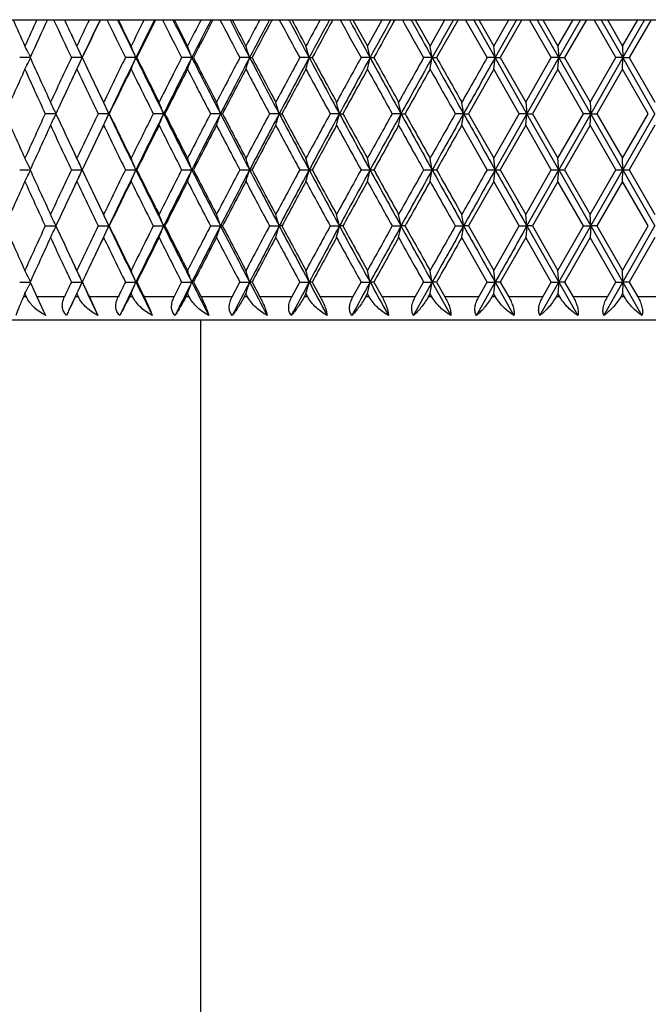
# Model space of a CAD drawing. Units: inches. Extents: x -1.8 to 23.9, y 5.8 to 9.2.
# Drawn here: x -1.5 to -1, y 8.3 to 9.2 of the extents above; entities that cross this region are included whole.
import ezdxf

# ---------------------------------------------------------------- set-up
doc = ezdxf.new("R2010")
doc.units = ezdxf.units.IN
doc.header["$LTSCALE"] = 1.21
doc.header["$MEASUREMENT"] = 0
doc.layers.get('0').update_dxf_attribs({"linetype": 'CONTINUOUS'})

msp = doc.modelspace()

# ---------------------------------------------------------------- linework, layer by layer
at = {"color": 7, "linetype": 'CONTINUOUS'}
for p, q in [((-1.72147, 9.18708), (-0.48786, 9.18708)), ((-1.46404, 9.18708), (-1.46152, 9.18171)), ((-1.41797, 9.18685), (-1.41808, 9.18708)), ((-1.38496, 9.18708), (-1.38516, 9.18668)), ((-1.37002, 9.1866), (-1.37026, 9.18708)), ((-1.33533, 9.18708), (-1.33567, 9.18641)), ((-1.32033, 9.18633), (-1.32072, 9.18708)), ((-1.28412, 9.18708), (-1.28462, 9.18614)), ((-1.26913, 9.18607), (-1.26967, 9.18708)), ((-1.23156, 9.18708), (-1.23221, 9.18588)), ((-1.21661, 9.1858), (-1.21731, 9.18708)), ((-1.21426, 9.18709), (-1.20164, 9.16424)), ((-1.20165, 9.16424), (-1.18898, 9.18709)), ((-1.17784, 9.18708), (-1.17866, 9.18561)), ((-1.16301, 9.18553), (-1.16387, 9.18708)), ((-1.16022, 9.18709), (-1.14738, 9.16424)), ((-1.1474, 9.16424), (-1.13451, 9.18709)), ((-1.12321, 9.18708), (-1.14176, 9.15425)), ((-1.09803, 9.15425), (-1.11668, 9.18708)), ((-1.09105, 9.15425), (-1.10956, 9.18708)), ((-1.10533, 9.18709), (-1.09233, 9.16424)), ((-1.09234, 9.16424), (-1.0793, 9.18709)), ((-1.07248, 9.18708), (-1.09105, 9.15425)), ((-1.06787, 9.18708), (-1.08663, 9.15425)), ((-1.04245, 9.15425), (-1.06128, 9.18708)), ((-1.03593, 9.15425), (-1.05461, 9.18708)), ((-1.04982, 9.18709), (-1.0367, 9.16424)), ((-1.03671, 9.16424), (-1.02357, 9.18709)), ((-1.01722, 9.18708), (-1.03593, 9.15425)), ((-1.01206, 9.18708), (-1.03096, 9.15425)), ((-0.9865, 9.15425), (-1.00543, 9.18708)), ((-0.98047, 9.15425), (-0.99924, 9.18708)), ((-0.9939, 9.18709), (-0.98072, 9.16424)), ((-0.98073, 9.16424), (-0.96755, 9.18709)), ((-0.96169, 9.18708), (-0.98047, 9.15425)), ((-0.956, 9.18708), (-0.97496, 9.15425)), ((-1.0367, 9.16424), (-1.03593, 9.15425)), ((-0.98073, 9.16424), (-0.98047, 9.15425)), ((-1.4949, 9.15758), (-1.49349, 9.15474)), ((-1.49372, 9.15425), (-1.50273, 9.15425)), ((-1.4949, 9.15091), (-1.49349, 9.15376)), ((-1.44871, 9.15425), (-1.458, 9.15425)), ((-1.44871, 9.15425), (-1.44854, 9.15425)), ((-1.40213, 9.15425), (-1.4112, 9.15425)), ((-1.40213, 9.15425), (-1.40133, 9.15425)), ((-1.3537, 9.15425), (-1.36251, 9.15425)), ((-1.3537, 9.15425), (-1.35228, 9.15425)), ((-1.30363, 9.15425), (-1.31213, 9.15425)), ((-1.30363, 9.15425), (-1.30159, 9.15425)), ((-1.25211, 9.15425), (-1.26028, 9.15425)), ((-1.25211, 9.15425), (-1.24946, 9.15425)), ((-1.19937, 9.15425), (-1.20717, 9.15425)), ((-1.19937, 9.15425), (-1.19611, 9.15425)), ((-1.14561, 9.15425), (-1.153, 9.15425)), ((-1.14561, 9.15425), (-1.14176, 9.15425)), ((-1.09105, 9.15425), (-1.09802, 9.15425)), ((-1.06355, 9.10567), (-1.09105, 9.15425)), ((-1.09105, 9.15425), (-1.08664, 9.15425)), ((-1.08663, 9.15425), (-1.06457, 9.11566)), ((-1.06458, 9.11566), (-1.04245, 9.15425)), ((-1.03593, 9.15425), (-1.06355, 9.10567)), ((-1.03593, 9.15425), (-1.04244, 9.15425)), ((-1.0367, 9.14426), (-1.03593, 9.15425)), ((-1.00823, 9.10567), (-1.03593, 9.15425)), ((-1.03593, 9.15425), (-1.03096, 9.15425)), ((-1.03096, 9.15425), (-1.00874, 9.11566)), ((-1.00875, 9.11566), (-0.9865, 9.15425)), ((-0.98047, 9.15425), (-1.00823, 9.10567)), ((-0.98047, 9.15425), (-0.98649, 9.15425)), ((-0.98073, 9.14426), (-0.98047, 9.15425)), ((-0.95268, 9.10567), (-0.98047, 9.15425)), ((-0.98047, 9.15425), (-0.97496, 9.15425)), ((-0.97496, 9.15425), (-0.95268, 9.11566)), ((-1.09233, 9.14426), (-1.11428, 9.10566)), ((-1.0703, 9.10566), (-1.09234, 9.14426)), ((-1.0367, 9.14426), (-1.05885, 9.10566)), ((-1.0145, 9.10566), (-1.03671, 9.14426)), ((-0.98072, 9.14426), (-1.00298, 9.10566)), ((-0.95845, 9.10566), (-0.98073, 9.14426)), ((-1.06457, 9.11565), (-1.06355, 9.10567)), ((-1.00874, 9.11565), (-1.00823, 9.10567)), ((-1.47124, 9.10567), (-1.48064, 9.10567)), ((-1.42566, 9.10567), (-1.43485, 9.10567)), ((-1.42566, 9.10567), (-1.42518, 9.10567)), ((-1.37813, 9.10567), (-1.38707, 9.10567)), ((-1.37813, 9.10567), (-1.37703, 9.10567)), ((-1.32886, 9.10567), (-1.33752, 9.10567)), ((-1.32886, 9.10567), (-1.32713, 9.10567)), ((-1.27804, 9.10567), (-1.28638, 9.10567)), ((-1.27804, 9.10567), (-1.27569, 9.10567)), ((-1.22588, 9.10567), (-1.23387, 9.10567)), ((-1.22588, 9.10567), (-1.22292, 9.10567)), ((-1.1726, 9.10567), (-1.1802, 9.10567)), ((-1.1726, 9.10567), (-1.16905, 9.10567)), ((-1.11842, 9.10567), (-1.1256, 9.10567)), ((-1.11842, 9.10567), (-1.11428, 9.10567)), ((-1.11428, 9.10567), (-1.09233, 9.06707)), ((-1.09234, 9.06707), (-1.0703, 9.10567)), ((-1.06355, 9.10567), (-1.09105, 9.05708)), ((-1.06355, 9.10567), (-1.07029, 9.10567)), ((-1.06457, 9.09568), (-1.06355, 9.10567)), ((-1.06355, 9.10567), (-1.05885, 9.10567)), ((-1.03593, 9.05708), (-1.06355, 9.10567)), ((-1.05885, 9.10567), (-1.0367, 9.06707)), ((-1.03671, 9.06707), (-1.0145, 9.10567)), ((-1.00823, 9.10567), (-1.03593, 9.05708)), ((-1.00823, 9.10567), (-1.0145, 9.10567)), ((-1.00874, 9.09568), (-1.00823, 9.10567)), ((-1.00823, 9.10567), (-1.00299, 9.10567)), ((-0.98047, 9.05708), (-1.00823, 9.10567)), ((-1.00298, 9.10567), (-0.98072, 9.06707)), ((-0.98073, 9.06707), (-0.95845, 9.10567)), ((-0.95268, 9.10567), (-0.98047, 9.05708)), ((-1.09803, 9.05708), (-1.11995, 9.09568)), ((-1.06457, 9.09568), (-1.08663, 9.05708)), ((-1.04245, 9.05708), (-1.06458, 9.09568)), ((-1.00874, 9.09568), (-1.03096, 9.05708)), ((-0.9865, 9.05708), (-1.00875, 9.09568)), ((-0.95268, 9.09568), (-0.97496, 9.05708)), ((-1.03593, 9.05708), (-1.0367, 9.06707)), ((-0.98047, 9.05708), (-0.98073, 9.06707)), ((-1.50273, 9.05708), (-1.49372, 9.05708)), ((-1.49349, 9.05757), (-1.4949, 9.06042)), ((-1.4949, 9.05375), (-1.49349, 9.05659)), ((-1.458, 9.05708), (-1.44871, 9.05708)), ((-1.44871, 9.05708), (-1.44854, 9.05708)), ((-1.4112, 9.05708), (-1.40213, 9.05708)), ((-1.40213, 9.05708), (-1.40133, 9.05708)), ((-1.36251, 9.05708), (-1.3537, 9.05708)), ((-1.3537, 9.05708), (-1.35228, 9.05708)), ((-1.31213, 9.05708), (-1.30363, 9.05708)), ((-1.30363, 9.05708), (-1.30159, 9.05708)), ((-1.26028, 9.05708), (-1.25211, 9.05708)), ((-1.25211, 9.05708), (-1.24946, 9.05708)), ((-1.20717, 9.05708), (-1.19937, 9.05708)), ((-1.19937, 9.05708), (-1.19611, 9.05708)), ((-1.153, 9.05708), (-1.14561, 9.05708)), ((-1.14561, 9.05708), (-1.14176, 9.05708)), ((-1.09802, 9.05708), (-1.09105, 9.05708)), ((-1.09105, 9.05708), (-1.08664, 9.05708)), ((-1.08663, 9.05709), (-1.06457, 9.01849)), ((-1.06458, 9.01849), (-1.04245, 9.05709)), ((-1.06355, 9.0085), (-1.03593, 9.05708)), ((-1.04244, 9.05708), (-1.03593, 9.05708)), ((-1.0367, 9.0471), (-1.03593, 9.05708)), ((-1.03593, 9.05708), (-1.00823, 9.0085)), ((-1.03593, 9.05708), (-1.03096, 9.05708)), ((-1.03096, 9.05709), (-1.00874, 9.01849)), ((-1.00875, 9.01849), (-0.9865, 9.05709)), ((-1.00823, 9.0085), (-0.98047, 9.05708)), ((-0.98649, 9.05708), (-0.98047, 9.05708)), ((-0.98073, 9.0471), (-0.98047, 9.05708)), ((-0.98047, 9.05708), (-0.95268, 9.0085)), ((-0.98047, 9.05708), (-0.97496, 9.05708)), ((-0.97496, 9.05709), (-0.95268, 9.01849)), ((-1.09233, 9.04709), (-1.11428, 9.00849)), ((-1.0703, 9.00849), (-1.09234, 9.04709)), ((-1.0367, 9.04709), (-1.05885, 9.00849)), ((-1.0145, 9.00849), (-1.03671, 9.04709)), ((-0.98072, 9.04709), (-1.00298, 9.00849)), ((-0.95845, 9.00849), (-0.98073, 9.04709)), ((-1.06355, 9.0085), (-1.06457, 9.01848)), ((-1.00823, 9.0085), (-1.00874, 9.01848)), ((-1.48064, 9.0085), (-1.47124, 9.0085)), ((-1.43485, 9.0085), (-1.42566, 9.0085)), ((-1.42518, 9.0085), (-1.42566, 9.0085)), ((-1.38707, 9.0085), (-1.37813, 9.0085)), ((-1.37703, 9.0085), (-1.37813, 9.0085)), ((-1.33752, 9.0085), (-1.32886, 9.0085)), ((-1.32713, 9.0085), (-1.32886, 9.0085)), ((-1.28638, 9.0085), (-1.27804, 9.0085)), ((-1.27569, 9.0085), (-1.27804, 9.0085)), ((-1.23387, 9.0085), (-1.22588, 9.0085)), ((-1.22292, 9.0085), (-1.22588, 9.0085)), ((-1.1802, 9.0085), (-1.1726, 9.0085)), ((-1.16905, 9.0085), (-1.1726, 9.0085)), ((-1.1256, 9.0085), (-1.11842, 9.0085)), ((-1.11428, 9.0085), (-1.11842, 9.0085)), ((-1.11428, 9.0085), (-1.09233, 8.9699)), ((-1.09234, 8.9699), (-1.0703, 9.0085)), ((-1.07029, 9.0085), (-1.06355, 9.0085)), ((-1.06355, 9.0085), (-1.06457, 8.99851)), ((-1.06355, 9.0085), (-1.03593, 8.95991)), ((-1.05885, 9.0085), (-1.06355, 9.0085)), ((-1.05885, 9.0085), (-1.0367, 8.9699)), ((-1.03671, 8.9699), (-1.0145, 9.0085)), ((-1.03593, 8.95991), (-1.00823, 9.0085)), ((-1.0145, 9.0085), (-1.00823, 9.0085)), ((-1.00823, 9.0085), (-1.00874, 8.99851)), ((-1.00823, 9.0085), (-0.98047, 8.95991)), ((-1.00299, 9.0085), (-1.00823, 9.0085)), ((-1.00298, 9.0085), (-0.98072, 8.9699)), ((-0.98073, 8.9699), (-0.95845, 9.0085)), ((-0.98047, 8.95991), (-0.95268, 9.0085)), ((-1.09803, 8.95991), (-1.11995, 8.99851)), ((-1.06457, 8.99851), (-1.08663, 8.95991)), ((-1.04245, 8.95991), (-1.06458, 8.99851)), ((-1.00874, 8.99851), (-1.03096, 8.95991)), ((-0.9865, 8.95991), (-1.00875, 8.99851)), ((-0.95268, 8.99851), (-0.97496, 8.95991)), ((-1.03593, 8.95991), (-1.0367, 8.9699)), ((-0.98047, 8.95991), (-0.98073, 8.9699)), ((-1.50273, 8.95991), (-1.49372, 8.95991)), ((-1.49349, 8.96041), (-1.4949, 8.96325)), ((-1.49349, 8.95942), (-1.4949, 8.95658)), ((-1.49372, 8.95992), (-1.49177, 8.95562)), ((-1.458, 8.95991), (-1.44871, 8.95991)), ((-1.44854, 8.95991), (-1.44871, 8.95991)), ((-1.4112, 8.95991), (-1.40213, 8.95991)), ((-1.40133, 8.95991), (-1.40213, 8.95991)), ((-1.36905, 8.94709), (-1.36252, 8.95992)), ((-1.36251, 8.95991), (-1.3537, 8.95991)), ((-1.35228, 8.95991), (-1.3537, 8.95991)), ((-1.35228, 8.95992), (-1.34568, 8.94709)), ((-1.31888, 8.94709), (-1.31214, 8.95992)), ((-1.31213, 8.95991), (-1.30363, 8.95991)), ((-1.30159, 8.95991), (-1.30363, 8.95991)), ((-1.30159, 8.95992), (-1.29478, 8.94709)), ((-1.26721, 8.94709), (-1.26029, 8.95992)), ((-1.26028, 8.95991), (-1.25211, 8.95991)), ((-1.24946, 8.95991), (-1.25211, 8.95991)), ((-1.24946, 8.95992), (-1.24248, 8.94709)), ((-1.21425, 8.94709), (-1.20717, 8.95992)), ((-1.20717, 8.95991), (-1.19937, 8.95991)), ((-1.19611, 8.95991), (-1.19937, 8.95991)), ((-1.19611, 8.95992), (-1.18898, 8.94709)), ((-1.16165, 8.93108), (-1.14561, 8.95991)), ((-1.16022, 8.94709), (-1.15301, 8.95992)), ((-1.153, 8.95991), (-1.14561, 8.95991)), ((-1.14176, 8.95991), (-1.14561, 8.95991)), ((-1.14561, 8.95991), (-1.12949, 8.93108)), ((-1.14176, 8.95992), (-1.13452, 8.94709)), ((-1.10731, 8.93108), (-1.09105, 8.95991)), ((-1.10533, 8.94709), (-1.09803, 8.95992)), ((-1.09802, 8.95991), (-1.09105, 8.95991)), ((-1.08664, 8.95991), (-1.09105, 8.95991)), ((-1.09105, 8.95991), (-1.07475, 8.93108)), ((-1.08663, 8.95992), (-1.07931, 8.94709)), ((-1.05234, 8.93108), (-1.03593, 8.95991)), ((-1.04981, 8.94709), (-1.04245, 8.95992)), ((-1.04244, 8.95991), (-1.03593, 8.95991)), ((-1.03593, 8.95991), (-1.0367, 8.94993)), ((-1.03096, 8.95991), (-1.03593, 8.95991)), ((-1.03593, 8.95991), (-1.0195, 8.93108)), ((-1.03096, 8.95992), (-1.02357, 8.94709)), ((-0.99695, 8.93108), (-0.98047, 8.95991)), ((-0.9939, 8.94709), (-0.9865, 8.95992)), ((-0.98649, 8.95991), (-0.98047, 8.95991)), ((-0.98047, 8.95991), (-0.98073, 8.94993)), ((-0.97496, 8.95991), (-0.98047, 8.95991)), ((-0.98047, 8.95991), (-0.96398, 8.93108)), ((-0.97496, 8.95992), (-0.96755, 8.94709)), ((-1.49177, 8.95562), (-1.48788, 8.94709)), ((-1.49909, 8.94802), (-1.49952, 8.94708)), ((-1.49824, 8.94992), (-1.49909, 8.94802)), ((-1.49782, 8.94898), (-1.49825, 8.94992)), ((-1.49696, 8.94708), (-1.49782, 8.94898)), ((-1.48787, 8.94708), (-1.48025, 8.93108)), ((-1.45463, 8.94708), (-1.46037, 8.93492)), ((-1.45329, 8.94992), (-1.45463, 8.94708)), ((-1.45195, 8.94708), (-1.45329, 8.94992)), ((-1.44242, 8.94708), (-1.43509, 8.93108)), ((-1.40628, 8.94992), (-1.40768, 8.94708)), ((-1.40488, 8.94708), (-1.40629, 8.94992)), ((-1.3574, 8.94992), (-1.35886, 8.94708)), ((-1.35596, 8.94708), (-1.35741, 8.94992)), ((-1.30687, 8.94992), (-1.30837, 8.94708)), ((-1.30537, 8.94708), (-1.30688, 8.94992)), ((-1.25487, 8.94992), (-1.25642, 8.94708)), ((-1.25334, 8.94708), (-1.25489, 8.94992)), ((-1.20164, 8.94992), (-1.20322, 8.94708)), ((-1.20008, 8.94708), (-1.20165, 8.94992)), ((-1.14738, 8.94992), (-1.14899, 8.94708)), ((-1.14579, 8.94708), (-1.1474, 8.94992)), ((-1.09233, 8.94992), (-1.09395, 8.94708)), ((-1.09072, 8.94708), (-1.09234, 8.94992)), ((-1.0367, 8.94992), (-1.03833, 8.94708)), ((-1.03507, 8.94708), (-1.03671, 8.94992)), ((-0.98072, 8.94992), (-0.98236, 8.94708)), ((-0.97909, 8.94708), (-0.98073, 8.94992)), ((-0.09768, 8.92708), (-1.80768, 8.92708)), ((-1.34618, 8.92708), (-1.34618, 5.79758))]:
    msp.add_line(p, q, dxfattribs=at)
at = {"color": 9, "linetype": 'CONTINUOUS'}
for p, q in [((-1.49695, 8.94708), (-1.49952, 8.94708)), ((-1.46403, 8.94708), (-1.48787, 8.94708)), ((-1.45194, 8.94708), (-1.45463, 8.94708)), ((-1.41749, 8.94708), (-1.44242, 8.94708)), ((-1.40487, 8.94708), (-1.40768, 8.94708)), ((-1.36904, 8.94708), (-1.39496, 8.94708)), ((-1.35595, 8.94708), (-1.35886, 8.94708)), ((-1.31887, 8.94708), (-1.34568, 8.94708)), ((-1.30536, 8.94708), (-1.30837, 8.94708)), ((-1.26721, 8.94708), (-1.29478, 8.94708)), ((-1.25333, 8.94708), (-1.25642, 8.94708)), ((-1.21424, 8.94708), (-1.24248, 8.94708)), ((-1.20007, 8.94708), (-1.20322, 8.94708)), ((-1.16021, 8.94708), (-1.18899, 8.94708)), ((-1.14579, 8.94708), (-1.14899, 8.94708)), ((-1.10532, 8.94708), (-1.13452, 8.94708)), ((-1.09071, 8.94708), (-1.09395, 8.94708)), ((-1.04981, 8.94708), (-1.07931, 8.94708)), ((-1.03507, 8.94708), (-1.03834, 8.94708)), ((-0.99389, 8.94708), (-1.02358, 8.94708)), ((-0.97908, 8.94708), (-0.98237, 8.94708)), ((-0.93781, 8.94708), (-0.96756, 8.94708))]:
    msp.add_line(p, q, dxfattribs=at)
at = {"color": 7, "linetype": 'CONTINUOUS'}
for centre, radius, start, end in [((3.49637, 11.41888), 5.47992, 204.03336, 204.29516), ((3.62266, 6.85267), 5.61846, 155.44975, 155.70562), ((3.73575, 6.78114), 5.74273, 155.231429, 155.591666), ((4.00786, 11.73061), 6.04263, 204.893416, 205.237094), ((4.09542, 11.7918), 6.1394, 205.159359, 205.339651), ((4.22804, 6.47393), 6.28612, 154.430152, 154.660767), ((4.33286, 6.44135), 6.38642, 154.536733, 154.862538), ((4.36578, 6.38816), 6.43876, 154.233917, 154.557891), ((4.69933, 12.1591), 6.80939, 205.878201, 206.185649), ((4.81931, 12.19787), 6.92603, 205.768664, 206.068551), ((4.78188, 12.21959), 6.90133, 206.066163, 206.277496), ((4.97149, 6.01536), 7.11277, 153.517806, 153.723224), ((5.09474, 5.97574), 7.23272, 153.640482, 153.930388), ((5.14071, 5.91122), 7.30176, 153.347073, 153.631443), ((5.56116, 12.68618), 7.77251, 206.755843, 207.027214), ((5.70627, 12.73513), 7.91618, 206.632351, 206.894564), ((5.66552, 12.7593), 7.8896, 206.92184, 207.108068), ((5.90635, 5.44601), 8.16011, 152.712271, 152.892619), ((6.05567, 5.39597), 8.30804, 152.850209, 153.104383), ((6.12096, 5.31548), 8.40152, 152.564985, 152.811867), ((6.66643, 13.35418), 9.01648, 207.526871, 207.762391), ((6.84846, 13.41877), 9.20014, 207.389734, 207.614994), ((6.8028, 13.44583), 9.17053, 207.67104, 207.832327), ((7.11953, 4.71554), 9.52866, 152.012877, 152.168328), ((7.30766, 4.64931), 9.71848, 152.165292, 152.383961), ((7.40198, 4.54566), 9.84841, 151.888341, 152.09853), ((8.13947, 14.23497), 10.685, 208.192006, 208.391944), ((8.37905, 14.32505), 10.93144, 208.041448, 208.230551), ((8.32588, 14.35557), 10.89683, 208.31451, 208.451045), ((8.76277, 3.73631), 11.39368, 151.418833, 151.549578), ((9.01251, 3.64312), 11.65054, 151.58499, 151.768413), ((9.15394, 3.50347), 11.839, 151.31631, 151.490647), ((10.20992, 15.46116), 13.04328, 208.752061, 208.916696), ((10.54673, 15.59625), 13.39665, 208.588231, 208.742006), ((11.48297, 2.19849), 14.46459, 151.108531, 151.256965), ((11.70898, 1.99713), 14.75688, 150.848059, 150.987394), ((13.35337, 17.30732), 16.64055, 209.207856, 209.337451), ((13.8748, 17.53172), 17.19868, 209.030846, 209.15011), ((15.41117, -0.0805), 18.95805, 150.735184, 150.848865), ((4.13801, 11.77555), 6.17111, 204.903743, 205.136107), ((-3.01363, 8.40112), 1.69669, 26.47734, 26.72856), ((-3.05419, 8.42449), 1.76355, 24.44373, 24.80064), ((-3.11839, 8.4474), 1.85612, 22.38463, 22.71842), ((-3.21892, 8.46882), 1.98717, 20.17736, 20.48444), ((-3.37409, 8.4884), 2.17489, 17.82746, 18.10403), ((-3.61528, 8.50583), 2.45051, 15.34354, 15.58582), ((-4.00155, 8.52081), 2.87288, 12.7377, 12.94198), ((-4.6591, 8.53311), 3.56798, 10.02561, 10.18851), ((-5.91559, 8.54251), 4.86317, 7.22645, 7.34507), ((-3.01362, 9.90737), 1.69668, 333.27145, 333.52266), ((3.71819, 11.51929), 5.7234, 204.40745, 204.83248), ((3.95184, 6.60409), 5.98078, 154.76117, 155.169273), ((4.13831, 6.5328), 6.17145, 154.863901, 155.096253), ((-3.05418, 9.884), 1.76354, 335.19937, 335.55628), ((4.39829, 11.89809), 6.45879, 205.139399, 205.616419), ((4.34431, 11.91001), 6.41494, 205.441234, 205.8236), ((4.63039, 6.18307), 6.73267, 153.81264, 154.178108), ((4.76603, 6.13661), 6.86675, 153.930807, 154.38124), ((-3.11838, 9.8611), 1.85611, 337.28158, 337.61538), ((5.1762, 12.37289), 7.32352, 206.071519, 206.495445), ((5.116, 12.38491), 7.27412, 206.367734, 206.707555), ((5.47426, 5.6664), 7.67506, 152.971105, 153.294107), ((5.63774, 5.60803), 7.83938, 153.104795, 153.502251), ((-3.21891, 9.83968), 1.98716, 339.51556, 339.82264), ((6.15998, 12.96574), 8.42514, 206.897492, 207.268582), ((6.09097, 12.97749), 8.36774, 207.187349, 207.484856), ((6.5533, 5.01359), 8.88877, 152.235957, 152.516758), ((6.75731, 4.93729), 9.09733, 152.384367, 152.729153), ((-3.37407, 9.82009), 2.17488, 341.89597, 342.17255), ((7.44637, 13.73211), 9.87518, 207.617881, 207.936478), ((7.36432, 13.74275), 9.80572, 207.900724, 208.156218), ((7.98562, 4.15635), 10.51028, 151.606434, 151.845348), ((8.25222, 4.05141), 10.78755, 151.768813, 152.061296), ((-3.61526, 9.80266), 2.45049, 344.41419, 344.65646), ((9.2068, 14.77012), 11.87127, 208.233398, 208.499883), ((9.10428, 14.77789), 11.78241, 208.508643, 208.722451), ((9.98753, 2.96978), 12.78941, 151.08171, 151.279068), ((10.35868, 2.81522), 13.18225, 151.25736, 151.497925), ((-4.00153, 9.78768), 2.87286, 347.05802, 347.2623), ((11.7762, 16.27136), 14.79928, 208.744818, 208.959569), ((11.63861, 16.27215), 14.67632, 209.01193, 209.184377), ((13.0015, 1.19843), 16.23715, 150.660979, 150.817097), ((13.56829, 0.94752), 16.84782, 150.849257, 151.038269), ((-4.65908, 9.77539), 3.56796, 349.81149, 349.97439), ((15.90771, 18.66663), 19.52693, 209.152894, 209.316256), ((15.70147, 18.64933), 19.33522, 209.411379, 209.54276), ((18.09518, -1.77405), 22.08635, 150.343518, 150.458673), ((19.0995, -2.24864), 23.18802, 150.543829, 150.681605), ((-5.91556, 9.76599), 4.86313, 352.65493, 352.77355), ((3.48254, 6.89587), 5.46474, 155.70489, 156.14479), ((3.6971, 11.48966), 5.70022, 204.29641, 204.72279), ((4.11529, 6.50733), 6.16136, 154.660667, 154.840318), ((4.31864, 11.87772), 6.38647, 205.341235, 205.724987), ((4.76012, 6.09965), 6.87707, 153.722547, 154.080627), ((5.08407, 12.349), 7.23844, 206.278747, 206.619981), ((5.63793, 5.56333), 7.85861, 152.891973, 153.207663), ((6.05012, 12.93641), 8.32178, 207.109318, 207.40826), ((6.76662, 4.88178), 9.12961, 152.167713, 152.441286), ((7.31006, 13.69391), 9.74428, 207.833574, 208.09052), ((8.27622, 3.97984), 10.84034, 151.548994, 151.780767), ((9.02836, 14.71652), 11.69595, 208.452291, 208.667565), ((10.40872, 2.7178), 13.27027, 151.034992, 151.22529), ((11.52414, 16.1885), 14.54534, 208.966294, 209.140218), ((13.67076, 0.80315), 17.00446, 150.624906, 150.774037), ((15.50775, 18.51991), 19.11274, 209.376384, 209.50925), ((3.99113, 6.56567), 6.02418, 154.840557, 155.062325), ((-3.03199, 8.36401), 1.728, 25.41676, 25.78393), ((-3.08259, 8.38752), 1.80587, 23.43294, 23.77873), ((-3.1632, 8.40973), 1.91593, 21.29924, 21.62014), ((-3.28815, 8.43027), 2.07243, 19.01978, 19.31208), ((-3.48117, 8.44882), 2.29897, 16.60158, 16.86148), ((-3.78477, 8.46505), 2.63786, 14.05497, 14.27869), ((-4.28364, 8.47872), 3.17358, 11.39383, 11.57781), ((-5.17499, 8.48959), 4.10309, 8.63559, 8.77667), ((3.44879, 11.30039), 5.42778, 203.8537, 204.2966), ((3.6606, 6.73832), 5.6601, 155.27569, 155.7051), ((-3.03197, 9.84731), 1.72798, 334.21608, 334.58326), ((3.96957, 11.63558), 6.00038, 204.937241, 205.15989), ((4.27411, 6.35488), 6.33713, 154.273517, 154.660257), ((4.39884, 6.31298), 6.4594, 154.383602, 154.860577), ((-3.08257, 9.8238), 1.80584, 336.22129, 336.56708), ((4.76621, 12.07481), 6.86695, 205.618766, 206.069185), ((4.70933, 12.0868), 6.82051, 205.917886, 206.278936), ((5.02862, 5.88992), 7.17652, 153.378545, 153.722723), ((5.17682, 5.83814), 7.32421, 153.504573, 153.92846), ((-3.16317, 9.80159), 1.9159, 338.37987, 338.70077), ((5.63794, 12.60341), 7.83961, 206.497754, 206.895198), ((5.57368, 12.61534), 7.78654, 206.790874, 207.109486), ((5.97913, 5.3115), 8.24192, 152.59029, 152.892129), ((6.16068, 5.24523), 8.42593, 152.731434, 153.102489), ((-3.28812, 9.78105), 2.0724, 340.68793, 340.98023), ((6.75755, 13.27416), 9.0976, 207.270851, 207.615627), ((6.68263, 13.28547), 9.03476, 207.557277, 207.833721), ((7.21571, 4.56751), 9.63745, 151.908054, 152.167848), ((7.44718, 4.47879), 9.87611, 152.063536, 152.382104), ((-3.48114, 9.76251), 2.29894, 343.13853, 343.39843), ((8.25251, 14.16008), 10.78788, 207.938708, 208.231182), ((8.16138, 14.16956), 10.70987, 208.21782, 208.452416), ((8.89637, 3.56665), 11.54568, 151.331032, 151.549108), ((9.20777, 3.44068), 11.87237, 151.500129, 151.766589), ((-3.78473, 9.74627), 2.63782, 345.72131, 345.94504), ((10.35904, 15.39631), 13.18266, 208.502078, 208.742635), ((10.24145, 15.40131), 13.07925, 208.77332, 208.966397), ((11.32546, 2.1332), 14.31807, 150.8584, 151.035085), ((11.7774, 1.93931), 14.80064, 151.04044, 151.255172), ((-4.28359, 9.7326), 3.17353, 348.4222, 348.60618), ((13.56876, 17.26407), 16.84836, 208.961734, 209.15074), ((13.4031, 17.25798), 16.69753, 209.224592, 209.376464), ((15.17303, -0.11965), 18.72838, 150.489386, 150.624979), ((15.90926, -0.45617), 19.52871, 150.68375, 150.847098), ((-5.17493, 9.72173), 4.10303, 351.22333, 351.36442), ((19.10019, 20.46035), 23.18881, 209.318397, 209.456168), ((3.75621, 6.67461), 5.76523, 155.169059, 155.591004), ((3.99293, 11.62643), 6.02614, 204.832258, 205.237288), ((4.39069, 6.27907), 6.46637, 154.177916, 154.55724), ((4.6809, 12.0529), 6.78886, 205.823399, 206.185842), ((5.17379, 5.79756), 7.33871, 153.293936, 153.630766), ((5.53785, 12.57715), 7.74635, 206.707374, 207.027405), ((6.16506, 5.19554), 8.45114, 152.516608, 152.811179), ((6.63596, 13.24101), 8.98207, 207.484697, 207.76258), ((7.46303, 4.41603), 9.91756, 151.845219, 152.097831), ((8.09786, 14.11535), 10.63773, 208.15608, 208.392132), ((9.24296, 3.35778), 11.94038, 151.27896, 151.489939), ((10.14948, 15.33066), 12.97426, 208.722336, 208.916882), ((11.84888, 1.82216), 14.91696, 150.817011, 150.986676), ((13.25714, 17.15613), 16.53019, 209.184285, 209.337635), ((16.06031, -0.64084), 19.74743, 150.458609, 150.587248), ((4.09605, 11.69493), 6.14009, 205.159359, 205.339631), ((4.13784, 11.6783), 6.17092, 204.903728, 205.136099), ((-3.01468, 8.30343), 1.69787, 26.47742, 26.72846), ((-3.05622, 8.3264), 1.76578, 24.44395, 24.80041), ((-3.12093, 8.34918), 1.85887, 22.38487, 22.71817), ((-3.22209, 8.37048), 1.99055, 20.17762, 20.48417), ((-3.37804, 8.38996), 2.17904, 17.82771, 18.10377), ((-3.62025, 8.40729), 2.45567, 15.34379, 15.58556), ((-4.00795, 8.42219), 2.87945, 12.73793, 12.94175), ((-4.66767, 8.43441), 3.57668, 10.02581, 10.18831), ((-5.92794, 8.44376), 4.87562, 7.2266, 7.34491), ((-3.01365, 9.81022), 1.69672, 333.27145, 333.52267), ((3.71827, 11.42217), 5.7235, 204.40746, 204.83248), ((3.95231, 6.5067), 5.98131, 154.761194, 155.16926), ((4.11313, 6.44739), 6.14366, 154.863385, 155.096787), ((-3.05422, 9.78685), 1.76359, 335.19937, 335.55627), ((4.34111, 11.77379), 6.3955, 205.13704, 205.61878), ((4.34441, 11.81289), 6.41504, 205.441242, 205.823602), ((4.63092, 6.08565), 6.73326, 153.812661, 154.178097), ((4.70234, 6.07029), 6.79599, 153.928463, 154.383586), ((-3.11842, 9.76395), 1.85615, 337.28159, 337.61538), ((5.10492, 12.24052), 7.24403, 206.069194, 206.497773), ((5.11611, 12.2878), 7.27424, 206.367741, 206.707557), ((5.47486, 5.56892), 7.67574, 152.971124, 153.294097), ((5.55731, 5.5513), 7.74937, 153.102487, 153.50456), ((-3.21896, 9.74252), 1.98721, 339.51557, 339.82264), ((6.0686, 12.82185), 8.3225, 206.895205, 207.270872), ((6.09109, 12.88038), 8.36787, 207.187355, 207.484858), ((6.554, 4.91605), 8.88956, 152.235974, 152.516749), ((6.6524, 4.89461), 8.97912, 152.382098, 152.731423), ((-3.37412, 9.72294), 2.17493, 341.89597, 342.17255), ((7.32469, 13.57086), 9.73767, 207.615632, 207.938728), ((7.36445, 13.64566), 9.80588, 207.90073, 208.156219), ((7.98645, 4.05874), 10.51122, 151.606448, 151.84534), ((8.10917, 4.03057), 10.62542, 151.766582, 152.063528), ((-3.61532, 9.70551), 2.45055, 344.41419, 344.65646), ((9.03614, 14.58081), 11.67732, 208.231186, 208.502097), ((9.10443, 14.68081), 11.78258, 208.508648, 208.722452), ((9.98854, 2.87206), 12.79056, 151.081721, 151.279061), ((10.15118, 2.83129), 12.94586, 151.255165, 151.500122), ((-4.0016, 9.69053), 2.87293, 347.05802, 347.2623), ((11.51823, 16.03207), 14.50475, 208.742638, 208.96175), ((11.63879, 16.17508), 14.67653, 209.011934, 209.184379), ((13.00279, 1.10054), 16.23864, 150.660988, 150.817092), ((13.23832, 1.03369), 16.47034, 150.847091, 151.040435), ((-4.65917, 9.67824), 3.56804, 349.81149, 349.97439), ((15.47007, 18.32453), 19.02542, 209.150741, 209.31841), ((15.70168, 18.55228), 19.33547, 209.411381, 209.542761), ((18.09698, -1.87223), 22.08842, 150.343525, 150.45867), ((18.49029, -2.00271), 22.48884, 150.541688, 150.683747), ((-5.91568, 9.66884), 4.86325, 352.65494, 352.77355), ((22.81198, 22.55664), 27.45165, 209.456169, 209.572692), ((3.48288, 6.79855), 5.46511, 155.70491, 156.14478), ((3.69771, 11.39277), 5.70089, 204.29644, 204.72277), ((4.11518, 6.41022), 6.16124, 154.660678, 154.840331), ((4.31932, 11.78088), 6.38723, 205.34126, 205.724966), ((4.76055, 6.00228), 6.87755, 153.722561, 154.080617), ((5.08484, 12.25221), 7.2393, 206.27877, 206.619963), ((5.63841, 5.46592), 7.85915, 152.891986, 153.207654), ((6.051, 12.83969), 8.32276, 207.109337, 207.408244), ((6.76718, 4.78432), 9.13025, 152.167724, 152.441278), ((7.31107, 13.59728), 9.74542, 207.833591, 208.090507), ((8.27689, 3.88232), 10.8411, 151.549004, 151.78076), ((9.02956, 14.62001), 11.69732, 208.452305, 208.667554), ((10.40955, 2.62017), 13.27121, 151.034999, 151.225284), ((11.52562, 16.09215), 14.54704, 208.966306, 209.140209), ((13.67184, 0.70538), 17.00569, 150.624912, 150.774032), ((15.50967, 18.42383), 19.11495, 209.376392, 209.509243), ((3.99199, 6.4681), 6.02513, 154.840568, 155.062302), ((-3.03374, 8.266), 1.72994, 25.41695, 25.78371), ((-3.0848, 8.28938), 1.80828, 23.43315, 23.77848), ((-3.16597, 8.31147), 1.91891, 21.29948, 21.61988), ((-3.29161, 8.3319), 2.0761, 19.02003, 19.31181), ((-3.48552, 8.35034), 2.30351, 16.60183, 16.86121), ((-3.79031, 8.36649), 2.64357, 14.05521, 14.27844), ((-4.29089, 8.38008), 3.18098, 11.39403, 11.57759), ((-5.18501, 8.39089), 4.11322, 8.63576, 8.77649), ((3.44819, 11.20295), 5.42713, 203.85368, 204.29663), ((3.66026, 6.6413), 5.65973, 155.27568, 155.70512), ((-3.03375, 9.751), 1.72996, 334.21628, 334.58304), ((3.96872, 11.53802), 5.99944, 204.937217, 205.1599), ((4.27374, 6.25789), 6.33672, 154.273507, 154.660272), ((4.34096, 6.24327), 6.39534, 154.381215, 154.862968), ((-3.08482, 9.72762), 1.8083, 336.22151, 336.56683), ((4.70174, 11.94641), 6.79532, 205.616393, 206.07156), ((4.70858, 11.98926), 6.81968, 205.917866, 206.27896), ((5.02821, 5.79296), 7.17605, 153.378536, 153.722736), ((5.10476, 5.77656), 7.24385, 153.502223, 153.930812), ((-3.16599, 9.70553), 1.91893, 338.38011, 338.70051), ((5.55664, 12.46535), 7.74861, 206.495421, 206.897533), ((5.57284, 12.51774), 7.78559, 206.790856, 207.109507), ((5.97866, 5.21458), 8.24138, 152.590282, 152.89214), ((6.06842, 5.19524), 8.3223, 152.729125, 153.104801), ((-3.29163, 9.6851), 2.07612, 340.68818, 340.97996), ((6.65161, 13.12198), 8.97823, 207.26856, 207.617919), ((6.68165, 13.18779), 9.03366, 207.557261, 207.83374), ((7.21516, 4.47063), 9.63684, 151.908047, 152.167858), ((7.32449, 4.44625), 9.73743, 152.061269, 152.384373), ((-3.48555, 9.66666), 2.30353, 343.13878, 343.39816), ((8.10825, 13.98593), 10.62437, 207.936458, 208.233433), ((8.16022, 14.07177), 10.70855, 208.217807, 208.452432), ((8.89573, 3.46983), 11.54495, 151.331027, 151.549117), ((9.0359, 3.43632), 11.67704, 151.497901, 151.768818), ((-3.79033, 9.65051), 2.6436, 345.72155, 345.94478), ((10.15005, 15.18509), 12.94457, 208.499866, 208.744848), ((10.24003, 15.30336), 13.07764, 208.773309, 208.96641), ((11.32468, 2.03647), 14.31718, 150.858396, 151.035092), ((11.51794, 1.98508), 14.50442, 151.038248, 151.257365), ((-4.29092, 9.63692), 3.18101, 348.42241, 348.60596), ((13.23687, 16.98251), 16.46869, 208.959556, 209.152919), ((13.40129, 17.15979), 16.69546, 209.224583, 209.376474), ((15.17204, -0.21625), 18.72724, 150.489383, 150.624984), ((15.46972, -0.30734), 19.02501, 150.681589, 150.849261), ((-5.18505, 9.62611), 4.11326, 351.2235, 351.36423), ((18.48829, 20.01858), 22.48654, 209.316246, 209.45832), ((22.81153, -4.53939), 27.45113, 150.427307, 150.543832), ((3.75577, 6.57765), 5.76474, 155.169047, 155.591028), ((3.99282, 11.52921), 6.02602, 204.832259, 205.237298), ((4.3902, 6.18213), 6.46583, 154.177905, 154.557261), ((4.68077, 11.95567), 6.78873, 205.823401, 206.185851), ((5.17324, 5.70067), 7.3381, 153.293927, 153.630785), ((5.5377, 12.47991), 7.74619, 206.707375, 207.027412), ((6.16443, 5.0987), 8.45044, 152.5166, 152.811196), ((6.6358, 13.14375), 8.98188, 207.484698, 207.762587), ((7.46231, 4.31924), 9.91674, 151.845212, 152.097846), ((8.09767, 14.01808), 10.6375, 208.156081, 208.392137), ((9.2421, 3.26108), 11.9394, 151.278955, 151.489951), ((10.14923, 15.23335), 12.97397, 208.722336, 208.916886), ((11.84782, 1.72558), 14.91575, 150.817007, 150.986685), ((13.25681, 17.05878), 16.52981, 209.184285, 209.337639), ((16.05895, -0.73723), 19.74586, 150.458606, 150.587255), ((4.09597, 11.59772), 6.14001, 205.15937, 205.339645), ((4.11335, 11.56971), 6.1439, 204.903226, 205.13662), ((-3.01465, 8.20628), 1.69783, 26.47742, 26.72847), ((-3.05617, 8.22925), 1.76573, 24.44395, 24.80041), ((-3.12088, 8.25203), 1.85882, 22.38486, 22.71818), ((-3.22204, 8.27333), 1.99049, 20.17762, 20.48418), ((-3.37798, 8.29281), 2.17898, 17.82771, 18.10377), ((-3.62019, 8.31014), 2.4556, 15.34379, 15.58556), ((-4.00787, 8.32504), 2.87937, 12.73793, 12.94175), ((-4.66758, 8.33726), 3.57658, 10.02581, 10.18831), ((-5.92781, 8.34661), 4.87548, 7.2266, 7.34492), ((4.04801, 6.36466), 6.087, 154.763206, 154.896665), ((4.11293, 6.35032), 6.14343, 154.86337, 155.096781), ((-3.05618, 9.69058), 1.76574, 335.19958, 335.55605), ((4.28326, 11.64939), 6.33157, 205.136256, 205.4248), ((4.26871, 11.67963), 6.33119, 205.440556, 205.569223), ((4.74879, 5.93078), 6.86449, 153.814646, 153.933941), ((4.79303, 5.92906), 6.89681, 153.930732, 154.197084), ((-3.12089, 9.6678), 1.85883, 337.28182, 337.61513), ((5.03307, 12.10809), 7.16399, 206.068424, 206.325414), ((5.02196, 12.14387), 7.16912, 206.367067, 206.481587), ((5.67193, 5.39633), 7.87773, 153.104722, 153.339612), ((-3.22204, 9.6465), 1.9905, 339.51582, 339.82238), ((5.97685, 12.67802), 8.21957, 206.894449, 207.120028), ((6.80208, 4.71952), 9.14786, 152.384296, 152.58791), ((-3.37799, 9.62702), 2.17899, 341.89623, 342.17228), ((7.20315, 13.40996), 9.60042, 207.61489, 207.809257), ((8.31353, 3.82414), 10.85715, 151.768744, 151.941302), ((-3.6202, 9.60969), 2.45561, 344.41444, 344.6562), ((8.86675, 14.39253), 11.48498, 208.230458, 208.393839), ((10.44812, 2.57181), 13.28427, 151.257294, 151.399028), ((-4.00788, 9.59479), 2.87938, 347.05825, 347.26206), ((11.26447, 15.79552), 14.21523, 208.741923, 208.874548), ((-4.66759, 9.58257), 3.5766, 349.81168, 349.97419), ((-5.92783, 9.57322), 4.8755, 352.65508, 352.7734), ((-3.01465, 9.71355), 1.69783, 333.27153, 333.52257), ((-0.98361, 8.71216), 0.52623, 154.95599, 155.4161)]:
    msp.add_arc(centre, radius, start, end, dxfattribs=at)
for points, knots in [([(-1.49952, 8.94708), (-1.50026, 8.94544), (-1.50162, 8.94236), (-1.50344, 8.93803), (-1.5049, 8.93434), (-1.50571, 8.93209), (-1.50604, 8.93108)], [0, 0, 0, 0, 0.311606, 0.584934, 0.815431, 1, 1, 1, 1]), ([(-1.48025, 8.93108), (-1.48204, 8.93196), (-1.48548, 8.93397), (-1.48937, 8.93706), (-1.49215, 8.93986), (-1.49463, 8.94285), (-1.49616, 8.94534), (-1.49695, 8.94708)], [0, 0, 0, 0, 0.253242, 0.505798, 0.631283, 0.755776, 1, 1, 1, 1]), ([(-1.46214, 8.93108), (-1.46266, 8.93155), (-1.46361, 8.93258), (-1.46471, 8.93436), (-1.46546, 8.93634), (-1.46584, 8.93844), (-1.46586, 8.94061), (-1.46554, 8.94281), (-1.46493, 8.94498), (-1.46436, 8.94639), (-1.46403, 8.94708)], [0, 0, 0, 0, 0.120608, 0.240853, 0.36177, 0.484429, 0.60948, 0.737158, 0.867459, 1, 1, 1, 1]), ([(-1.43509, 8.93108), (-1.43687, 8.93196), (-1.4403, 8.93398), (-1.44498, 8.93768), (-1.449, 8.94201), (-1.45111, 8.94534), (-1.45194, 8.94708)], [0, 0, 0, 0, 0.251805, 0.504104, 0.754545, 1, 1, 1, 1]), ([(-1.41615, 8.93108), (-1.41664, 8.93155), (-1.41754, 8.93258), (-1.41856, 8.93437), (-1.41923, 8.93634), (-1.41953, 8.93845), (-1.41948, 8.94062), (-1.41897, 8.94357), (-1.41816, 8.94571), (-1.41749, 8.94708)], [0, 0, 0, 0, 0.118167, 0.236683, 0.356729, 0.479381, 0.605165, 0.734123, 1, 1, 1, 1]), ([(-1.40768, 8.94708), (-1.40849, 8.94543), (-1.41006, 8.94233), (-1.41232, 8.938), (-1.41432, 8.93431), (-1.41557, 8.93208), (-1.41615, 8.93108)], [0, 0, 0, 0, 0.304705, 0.5762, 0.809191, 1, 1, 1, 1]), ([(-1.38794, 8.93108), (-1.38971, 8.93197), (-1.39313, 8.93399), (-1.39779, 8.93768), (-1.40185, 8.94202), (-1.40401, 8.94534), (-1.40487, 8.94708)], [0, 0, 0, 0, 0.250077, 0.501957, 0.753101, 1, 1, 1, 1]), ([(-1.39496, 8.94708), (-1.39425, 8.94566), (-1.39285, 8.94279), (-1.39091, 8.93856), (-1.38946, 8.93517), (-1.38851, 8.93271), (-1.38811, 8.9316), (-1.38794, 8.93108)], [0, 0, 0, 0, 0.273361, 0.547241, 0.798275, 0.906673, 1, 1, 1, 1]), ([(-1.36825, 8.93108), (-1.36871, 8.93155), (-1.36955, 8.93259), (-1.37049, 8.93438), (-1.37108, 8.93635), (-1.3713, 8.93845), (-1.37118, 8.94062), (-1.37059, 8.94357), (-1.36973, 8.94571), (-1.36904, 8.94708)], [0, 0, 0, 0, 0.115511, 0.232209, 0.35139, 0.474078, 0.600626, 0.730854, 1, 1, 1, 1]), ([(-1.35886, 8.94708), (-1.35971, 8.94543), (-1.36136, 8.94231), (-1.36383, 8.93798), (-1.36609, 8.93428), (-1.36756, 8.93207), (-1.36825, 8.93108)], [0, 0, 0, 0, 0.300595, 0.570828, 0.805212, 1, 1, 1, 1]), ([(-1.33901, 8.93108), (-1.34075, 8.93197), (-1.34414, 8.93399), (-1.34878, 8.9377), (-1.35286, 8.94203), (-1.35505, 8.94534), (-1.35595, 8.94708)], [0, 0, 0, 0, 0.248125, 0.499489, 0.751397, 1, 1, 1, 1]), ([(-1.34568, 8.94708), (-1.34494, 8.94566), (-1.34353, 8.9428), (-1.3419, 8.93921), (-1.34076, 8.9364), (-1.34003, 8.93446), (-1.33945, 8.93271), (-1.33913, 8.9316), (-1.33901, 8.93108)], [0, 0, 0, 0, 0.276183, 0.550917, 0.680716, 0.800819, 0.908049, 1, 1, 1, 1]), ([(-1.31865, 8.93108), (-1.31908, 8.93155), (-1.31986, 8.9326), (-1.32071, 8.93439), (-1.32121, 8.93636), (-1.32133, 8.93809), (-1.32126, 8.93951), (-1.32108, 8.94098), (-1.32049, 8.94358), (-1.31959, 8.94571), (-1.31887, 8.94708)], [0, 0, 0, 0, 0.11272, 0.22759, 0.345972, 0.468784, 0.531962, 0.596246, 0.727755, 1, 1, 1, 1]), ([(-1.30837, 8.94708), (-1.30925, 8.94542), (-1.31099, 8.94228), (-1.31366, 8.93795), (-1.31617, 8.93426), (-1.31784, 8.93206), (-1.31865, 8.93108)], [0, 0, 0, 0, 0.296262, 0.565105, 0.800929, 1, 1, 1, 1]), ([(-1.28848, 8.93108), (-1.2902, 8.93197), (-1.29355, 8.93401), (-1.29815, 8.93771), (-1.30222, 8.94204), (-1.30444, 8.94534), (-1.30536, 8.94708)], [0, 0, 0, 0, 0.245953, 0.496708, 0.749439, 1, 1, 1, 1]), ([(-1.29478, 8.94708), (-1.29403, 8.94567), (-1.29259, 8.94282), (-1.291, 8.93922), (-1.28993, 8.9364), (-1.28928, 8.93447), (-1.2888, 8.93271), (-1.28857, 8.9316), (-1.28848, 8.93108)], [0, 0, 0, 0, 0.278732, 0.554066, 0.683469, 0.802807, 0.909046, 1, 1, 1, 1]), ([(-1.26754, 8.93108), (-1.26794, 8.93156), (-1.26866, 8.93261), (-1.26941, 8.93439), (-1.26982, 8.93637), (-1.26989, 8.93846), (-1.26963, 8.94063), (-1.26888, 8.94358), (-1.26794, 8.94571), (-1.26721, 8.94708)], [0, 0, 0, 0, 0.10987, 0.222967, 0.340667, 0.463722, 0.592007, 0.724815, 1, 1, 1, 1]), ([(-1.25642, 8.94708), (-1.25732, 8.94541), (-1.25915, 8.94226), (-1.26201, 8.93793), (-1.26438, 8.93474), (-1.26622, 8.93253), (-1.2671, 8.93154), (-1.26754, 8.93108)], [0, 0, 0, 0, 0.291824, 0.559196, 0.796467, 0.902692, 1, 1, 1, 1]), ([(-1.23658, 8.93108), (-1.23826, 8.93197), (-1.24155, 8.93402), (-1.24609, 8.93772), (-1.25015, 8.94205), (-1.25239, 8.94534), (-1.25333, 8.94708)], [0, 0, 0, 0, 0.243562, 0.493619, 0.747233, 1, 1, 1, 1]), ([(-1.24248, 8.94708), (-1.24171, 8.94567), (-1.24026, 8.94283), (-1.23871, 8.93923), (-1.23772, 8.93641), (-1.23715, 8.93447), (-1.23676, 8.93271), (-1.23662, 8.9316), (-1.23658, 8.93108)], [0, 0, 0, 0, 0.280946, 0.556595, 0.685547, 0.804168, 0.909623, 1, 1, 1, 1]), ([(-1.21513, 8.93108), (-1.2155, 8.93156), (-1.21616, 8.93262), (-1.21681, 8.9344), (-1.21713, 8.93637), (-1.21712, 8.93847), (-1.21679, 8.94063), (-1.21597, 8.94358), (-1.215, 8.94571), (-1.21424, 8.94708)], [0, 0, 0, 0, 0.106983, 0.218373, 0.335495, 0.458877, 0.588097, 0.722163, 1, 1, 1, 1]), ([(-1.20322, 8.94708), (-1.20415, 8.9454), (-1.20606, 8.94224), (-1.20909, 8.93791), (-1.21208, 8.93421), (-1.21413, 8.93204), (-1.21513, 8.93108)], [0, 0, 0, 0, 0.287416, 0.553315, 0.792044, 1, 1, 1, 1]), ([(-1.18351, 8.93108), (-1.18515, 8.93198), (-1.18837, 8.93403), (-1.19284, 8.93773), (-1.19686, 8.94206), (-1.19911, 8.94535), (-1.20007, 8.94708)], [0, 0, 0, 0, 0.240954, 0.490224, 0.744784, 1, 1, 1, 1]), ([(-1.18899, 8.94708), (-1.1882, 8.94568), (-1.1871, 8.94353), (-1.18583, 8.94062), (-1.185, 8.93848), (-1.18434, 8.93641), (-1.18385, 8.93447), (-1.18356, 8.93271), (-1.1835, 8.9316), (-1.18351, 8.93108)], [0, 0, 0, 0, 0.282749, 0.422713, 0.558461, 0.686898, 0.804858, 0.909751, 1, 1, 1, 1]), ([(-1.16165, 8.93108), (-1.16199, 8.93156), (-1.16257, 8.93263), (-1.16312, 8.93441), (-1.16335, 8.93638), (-1.16326, 8.93847), (-1.16287, 8.94063), (-1.16198, 8.94358), (-1.16098, 8.94571), (-1.16021, 8.94708)], [0, 0, 0, 0, 0.104129, 0.213927, 0.330597, 0.454392, 0.584565, 0.719831, 1, 1, 1, 1]), ([(-1.14899, 8.94708), (-1.14994, 8.9454), (-1.15192, 8.94222), (-1.15512, 8.93788), (-1.15833, 8.93418), (-1.16055, 8.93203), (-1.16165, 8.93108)], [0, 0, 0, 0, 0.283077, 0.547502, 0.787651, 1, 1, 1, 1]), ([(-1.12949, 8.93108), (-1.13109, 8.93198), (-1.13423, 8.93404), (-1.13859, 8.93775), (-1.14256, 8.94208), (-1.14481, 8.94535), (-1.14579, 8.94708)], [0, 0, 0, 0, 0.238128, 0.486526, 0.742095, 1, 1, 1, 1]), ([(-1.13452, 8.94708), (-1.13373, 8.94568), (-1.13263, 8.94354), (-1.13138, 8.94063), (-1.1306, 8.93848), (-1.13, 8.93641), (-1.1296, 8.93447), (-1.12942, 8.9327), (-1.12944, 8.93159), (-1.12949, 8.93108)], [0, 0, 0, 0, 0.284129, 0.424127, 0.559549, 0.687431, 0.804814, 0.909403, 1, 1, 1, 1]), ([(-1.10731, 8.93108), (-1.10761, 8.93157), (-1.10812, 8.93264), (-1.10857, 8.93442), (-1.10871, 8.93639), (-1.10854, 8.93848), (-1.10808, 8.94063), (-1.10713, 8.94358), (-1.1061, 8.9457), (-1.10532, 8.94708)], [0, 0, 0, 0, 0.101373, 0.209732, 0.326089, 0.450371, 0.581492, 0.717872, 1, 1, 1, 1]), ([(-1.09395, 8.94708), (-1.09492, 8.94539), (-1.09696, 8.9422), (-1.10031, 8.93786), (-1.10373, 8.93416), (-1.10612, 8.93202), (-1.10731, 8.93108)], [0, 0, 0, 0, 0.278872, 0.541856, 0.783383, 1, 1, 1, 1]), ([(-1.07475, 8.93108), (-1.07629, 8.93199), (-1.07933, 8.93406), (-1.08358, 8.93776), (-1.08749, 8.9421), (-1.08973, 8.94536), (-1.09071, 8.94708)], [0, 0, 0, 0, 0.235083, 0.482526, 0.739168, 1, 1, 1, 1]), ([(-1.07931, 8.94708), (-1.07851, 8.94569), (-1.07741, 8.94355), (-1.0762, 8.94063), (-1.07547, 8.93848), (-1.07494, 8.93641), (-1.07462, 8.93446), (-1.07454, 8.93269), (-1.07465, 8.93159), (-1.07475, 8.93108)], [0, 0, 0, 0, 0.285036, 0.424877, 0.559842, 0.68713, 0.804031, 0.908584, 1, 1, 1, 1]), ([(-1.05234, 8.93108), (-1.0526, 8.93157), (-1.05303, 8.93265), (-1.05338, 8.93443), (-1.05342, 8.93639), (-1.05318, 8.93848), (-1.05266, 8.94064), (-1.05165, 8.94357), (-1.0506, 8.9457), (-1.04981, 8.94708)], [0, 0, 0, 0, 0.098782, 0.205893, 0.32208, 0.446911, 0.578949, 0.716331, 1, 1, 1, 1]), ([(-1.03834, 8.94708), (-1.03931, 8.94538), (-1.04141, 8.94217), (-1.0449, 8.93784), (-1.04852, 8.93413), (-1.05106, 8.93201), (-1.05234, 8.93108)], [0, 0, 0, 0, 0.27484, 0.536432, 0.779281, 1, 1, 1, 1]), ([(-1.0195, 8.93108), (-1.02099, 8.93199), (-1.02392, 8.93408), (-1.02804, 8.93778), (-1.03186, 8.94211), (-1.03408, 8.94536), (-1.03507, 8.94708)], [0, 0, 0, 0, 0.231817, 0.478225, 0.736006, 1, 1, 1, 1]), ([(-1.02358, 8.94708), (-1.02278, 8.94569), (-1.02168, 8.94356), (-1.02052, 8.94063), (-1.01983, 8.93848), (-1.01937, 8.93641), (-1.01914, 8.93446), (-1.01917, 8.93268), (-1.01936, 8.93158), (-1.0195, 8.93108)], [0, 0, 0, 0, 0.285447, 0.424939, 0.559323, 0.685993, 0.802521, 0.907313, 1, 1, 1, 1]), ([(-0.99695, 8.93108), (-0.99717, 8.93157), (-0.99753, 8.93266), (-0.99777, 8.93444), (-0.99772, 8.9364), (-0.9974, 8.93848), (-0.99683, 8.94063), (-0.99576, 8.94357), (-0.99469, 8.9457), (-0.99389, 8.94708)], [0, 0, 0, 0, 0.096427, 0.202511, 0.318673, 0.444097, 0.576999, 0.715247, 1, 1, 1, 1]), ([(-0.98237, 8.94708), (-0.98335, 8.94538), (-0.9855, 8.94215), (-0.98912, 8.93782), (-0.99292, 8.93411), (-0.9956, 8.932), (-0.99695, 8.93108)], [0, 0, 0, 0, 0.271007, 0.531264, 0.775371, 1, 1, 1, 1]), ([(-0.96398, 8.93108), (-0.9654, 8.932), (-0.96822, 8.93409), (-0.97218, 8.9378), (-0.97591, 8.94213), (-0.9781, 8.94537), (-0.97908, 8.94708)], [0, 0, 0, 0, 0.228331, 0.473626, 0.732612, 1, 1, 1, 1]), ([(-0.96756, 8.94708), (-0.96676, 8.94569), (-0.96567, 8.94356), (-0.96455, 8.94063), (-0.96392, 8.93848), (-0.96353, 8.9364), (-0.96335, 8.93393), (-0.96359, 8.93213), (-0.96398, 8.93108)], [0, 0, 0, 0, 0.285567, 0.42463, 0.558422, 0.684561, 0.800927, 1, 1, 1, 1])]:
    msp.add_open_spline(points, degree=3, knots=knots, dxfattribs=at)

doc.saveas('drawing.dxf')
